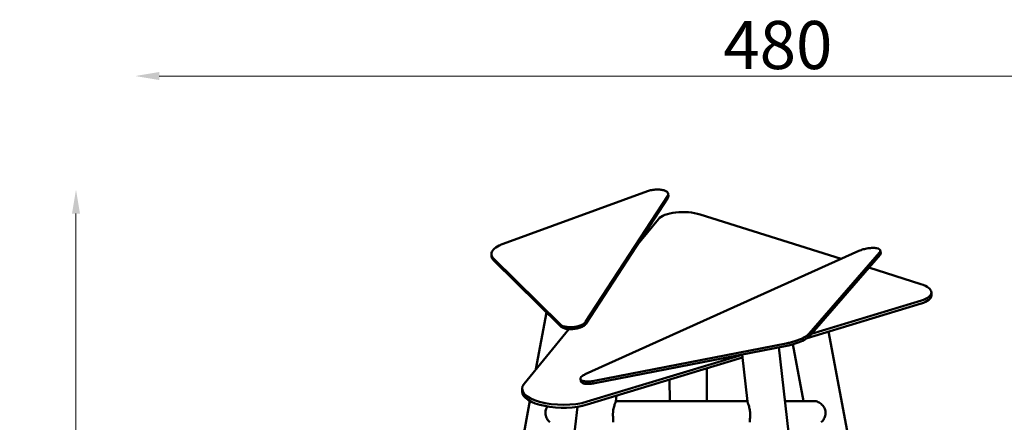
# Model space of a CAD drawing. Units: millimetres. Extents: x 0 to 11469, y 0 to 15765.
# Drawn here: x 519 to 4207, y 9159 to 10666 of the extents above; entities that cross this region are included whole.
import ezdxf

# ---------------------------------------------------------------- set-up
doc = ezdxf.new("R2010")
doc.units = ezdxf.units.MM
doc.layers.add('MD_Visible', color=7, linetype='Continuous', lineweight=50)
doc.styles.get("Standard").update_dxf_attribs({"font": 'Squ721Rm.ttf'})
doc.dimstyles.new('BySEC', dxfattribs={"dimtxt": 180, "dimasz": 90, "dimexe": 1.25, "dimexo": 0.625, "dimtad": 1, "dimdec": 1, "dimlfac": 0.1, "dimrnd": 5, "dimtxsty": 'Standard', "dimcen": 20, "dimse1": 1, "dimse2": 1, "dimclrd": 256, "dimadec": 0, "dimazin": 0, "dimtfac": 1, "dimtdec": 1, "dimtmove": 1, "dimatfit": 3, "dimfxl": 1, "dimlwd": 5, "dimarcsym": 0})

# ---------------------------------------------------------------- blocks, each defined once
blk = doc.blocks.new('CustomObjectsInViewport4_0')
at = {"layer": 'MD_Visible', "extrusion": (0, 1, 0)}
for p, q in [((2330.4, 9159.7), (2871, 9356.8)), ((2946.4, 9339.6), (2639.1, 8867.2)), ((2947.1, 9332.5), (2639.8, 8860.1)), ((2948.3, 9346.5), (2949.1, 9339.5)), ((3067.8, 9269.8), (3596.2, 9103.4)), ((2911.5, 9252.4), (2830.1, 9152.7)), ((2286.7, 9112.1), (2286, 9119.2)), ((2637.6, 8671.4), (3663, 9133.5)), ((3740.1, 9127.8), (3476.8, 8824.5)), ((3741.9, 9118.7), (3478.5, 8815.5)), ((3744.6, 9126), (3742.9, 9135)), ((2545, 8857.5), (2292.9, 9106)), ((2545.7, 8850.4), (2293.7, 9098.9)), ((3700.2, 9070.7), (3895.3, 9009.3)), ((3934.3, 8977.4), (3934.2, 8966.3)), ((3896.5, 8936.2), (3469, 8807)), ((3896.7, 8947.3), (3484.9, 8822.8)), ((2492.5, 8902.8), (2452.8, 8690.3)), ((2575.6, 8840.7), (2408.3, 8635.8)), ((3549, 8831.2), (3733.5, 7850.2)), ((3390.5, 8787), (2671.6, 8647)), ((3415.8, 8783.6), (3455.7, 8571.4)), ((3225.4, 8744.4), (2644.8, 8569)), ((2673.4, 8637.9), (3392.2, 8778)), ((3225.3, 8745.5), (3245.4, 8569.7)), ((3362.8, 8772.3), (3681.1, 5991.7)), ((3226.6, 8733.8), (2644.6, 8557.9)), ((3093.4, 8693.5), (3093.6, 8571.4)), ((2619.3, 8653.9), (2621.1, 8644.8)), ((2953.7, 8651.3), (2953.9, 8571.4)), ((2401.3, 8618.4), (2401.1, 8607.3)), ((2430.6, 8571.5), (1985.8, 6193.2)), ((2754.6, 8591.2), (2752.2, 8570.3)), ((2752.3, 8571.4), (3245.2, 8571.4)), ((3385.8, 8571.4), (3492.8, 8571.4)), ((2609.1, 8550.1), (2430.2, 7025.8))]:
    blk.add_line(p, q, dxfattribs=at)
at = {"layer": 'MD_Visible', "extrusion": (1.22465e-16, 1.92593e-34, -1)}
blk.add_ellipse((3006.8, 9239.3), major_axis=(-100, 1.4), ratio=0.393649, start_param=0.302517, end_param=2.220935, dxfattribs=at)
at = {"layer": 'MD_Visible', "extrusion": (1.22465e-16, -3.85186e-34, -1)}
blk.add_ellipse((3834.3, 8978.8), major_axis=(-100, 1.4), ratio=0.393649, start_param=2.220935, end_param=4.033358, dxfattribs=at)
at = {"layer": 'MD_Visible'}
for centre, major_axis, start_param, end_param in [((3834.2, 8967.8), (100, -1.4), 5.39142, 6.283185), ((2551.1, 8605.2), (150, -2.1), 3.141593, 5.39142)]:
    blk.add_ellipse(centre, major_axis=major_axis, ratio=0.393649, start_param=start_param, end_param=end_param, dxfattribs=at)
at = {"layer": 'MD_Visible', "extrusion": (1.22465e-16, -1.92593e-34, -1)}
blk.add_ellipse((2551.3, 8616.2), major_axis=(-150, 2.1), ratio=0.393649, start_param=4.033358, end_param=6.585702, dxfattribs=at)
at = {"layer": 'MD_Visible'}
for points in [[(2871, 9356.8), (2875.8, 9358.5), (2886.6, 9361.4), (2904.2, 9363.4), (2921.1, 9362.7), (2935.3, 9359.4), (2945.1, 9354), (2949.3, 9347.1), (2948, 9342.1), (2946.4, 9339.6)], [(2947.1, 9332.5), (2948.6, 9334.8), (2949.3, 9337.2), (2949.1, 9339.5)], [(2286.7, 9112.1), (2287.2, 9107.4), (2289.6, 9102.9), (2293.7, 9098.9)], [(3663, 9133.5), (3667.7, 9135.6), (3678.6, 9139.5), (3696.9, 9143.4), (3714.9, 9145), (3730, 9143.8), (3740.1, 9140.2), (3744.1, 9134.6), (3742.2, 9130.1), (3740.1, 9127.8)], [(2639.1, 8867.2), (2637.4, 8864.6), (2632.1, 8859.7), (2619.1, 8853.4), (2602.6, 8849), (2584.7, 8847.2), (2567.6, 8848.1), (2553.4, 8851.6), (2547.1, 8855.3), (2545, 8857.5)], [(2545.7, 8850.4), (2547.9, 8848.3), (2554.2, 8844.5), (2568.3, 8841), (2585.4, 8840.1), (2603.3, 8842), (2619.8, 8846.3), (2632.8, 8852.6), (2638.2, 8857.6), (2639.8, 8860.1)], [(2671.6, 8647), (2665.7, 8645.8), (2653.7, 8644.2), (2637.7, 8644.4), (2625.6, 8646.9), (2619, 8651.6), (2618.9, 8657.9), (2625.1, 8664.8), (2633, 8669.4), (2637.6, 8671.4)], [(2489.2, 8534.1), (2488.7, 8531.8), (2488.5, 8529.4), (2488.4, 8527)], [(2742.2, 8534.1), (2741.9, 8531.8), (2741.7, 8529.4), (2741.6, 8527)], [(3255.1, 8527), (3254.9, 8529.3), (3254.7, 8531.7), (3254.5, 8533.9)], [(3538.1, 8527), (3538, 8529.3), (3537.8, 8531.7), (3537.3, 8533.9)]]:
    blk.add_open_spline(points, degree=3, dxfattribs=at)
for points, knots in [([(2292.9, 9106), (2288.2, 9110.7), (2283.4, 9121.2), (2291.5, 9138.2), (2309.9, 9151.3), (2325, 9157.7), (2330.4, 9159.7)], [0, 0, 0, 0, 3.898099, 7.796197, 11.694296, 13.643345, 13.643345, 13.643345, 13.643345]), ([(3741.9, 9118.7), (3743.9, 9121.1), (3745, 9123.6), (3744.7, 9125.8), (3744.6, 9126)], [0, 0, 0, 0, 1.853698, 2.032792, 2.032792, 2.032792, 2.032792]), ([(3476.8, 8824.5), (3473.1, 8820.3), (3462.4, 8811.8), (3437.7, 8799.8), (3412.2, 8791.7), (3395.9, 8788.1), (3390.5, 8787)], [0, 0, 0, 0, 3.339146, 6.678293, 10.017439, 11.687012, 11.687012, 11.687012, 11.687012]), ([(3392.2, 8778), (3397.7, 8779.1), (3413.9, 8782.7), (3439.4, 8790.8), (3464.1, 8802.7), (3474.9, 8811.3), (3478.5, 8815.5)], [0, 0, 0, 0, 1.669573, 5.00872, 8.347866, 11.687012, 11.687012, 11.687012, 11.687012]), ([(2621.1, 8644.8), (2621.2, 8644.2), (2622.2, 8641.6), (2627.3, 8637.9), (2639.4, 8635.3), (2655.5, 8635.2), (2667.4, 8636.8), (2673.4, 8637.9)], [4.812514, 4.812514, 4.812514, 4.812514, 5.437746, 7.250328, 9.06291, 10.875492, 12.688074, 12.688074, 12.688074, 12.688074]), ([(2752.2, 8570.3), (2752.1, 8569.7), (2751.8, 8568.8), (2751, 8566.4), (2750.5, 8565), (2749.3, 8561.8), (2748.5, 8559.9), (2747, 8555.6), (2746.3, 8553.3), (2744.8, 8548.2), (2744.1, 8545.4), (2743, 8539.8), (2742.5, 8536.9), (2742.2, 8534.1)], [24.386536, 24.386536, 24.386536, 24.386536, 25.214361, 25.214361, 26.047324, 26.047324, 26.922678, 26.922678, 27.798032, 27.798032, 28.673386, 28.673386, 29.54874, 29.54874, 29.54874, 29.54874]), ([(3254.5, 8533.9), (3254.2, 8536.8), (3253.7, 8539.7), (3252.6, 8545.3), (3251.9, 8548), (3250.6, 8553.1), (3249.8, 8555.5), (3248.4, 8559.8), (3247.8, 8561.7), (3246.7, 8564.9), (3246.2, 8566.4), (3245.6, 8568.4), (3245.5, 8569.1), (3245.4, 8569.7)], [0, 0, 0, 0, 0.878922, 0.878922, 1.757845, 1.757845, 2.636767, 2.636767, 3.51569, 3.51569, 4.348007, 4.348007, 4.963701, 4.963701, 4.963701, 4.963701]), ([(3537.3, 8533.9), (3536.8, 8536.8), (3535.9, 8539.7), (3533.6, 8545.3), (3532.1, 8548), (3528.6, 8553.1), (3526.6, 8555.5), (3522.2, 8559.8), (3519.8, 8561.7), (3515.1, 8564.9), (3512.6, 8566.4), (3507.4, 8568.7), (3504.7, 8569.6), (3499.3, 8571), (3496.6, 8571.3), (3493.6, 8571.4), (3493.2, 8571.4), (3492.8, 8571.4)], [0, 0, 0, 0, 0.878922, 0.878922, 1.757845, 1.757845, 2.636767, 2.636767, 3.51569, 3.51569, 4.348007, 4.348007, 5.180324, 5.180324, 6.012641, 6.012641, 6.149316, 6.149316, 6.149316, 6.149316]), ([(2488.4, 8527), (2488.4, 8526.5), (2488.4, 8526), (2488.5, 8522.5), (2488.9, 8519.6), (2490.3, 8513.8), (2491.2, 8510.9), (2493.7, 8505.6), (2495.2, 8503.1), (2498.4, 8498.5), (2500.3, 8496.4), (2503.3, 8493.4), (2504.3, 8492.5), (2505.3, 8491.7)], [0.700089, 0.700089, 0.700089, 0.700089, 0.844729, 0.844729, 1.689459, 1.689459, 2.534188, 2.534188, 3.378918, 3.378918, 4.222233, 4.222233, 4.61353, 4.61353, 4.61353, 4.61353]), ([(2496.2, 8550.9), (2496.2, 8550.8), (2496.1, 8550.8), (2494.4, 8548.2), (2492.9, 8545.4), (2490.5, 8539.8), (2489.7, 8536.9), (2489.2, 8534.1)], [27.776989, 27.776989, 27.776989, 27.776989, 27.798032, 27.798032, 28.673386, 28.673386, 29.54874, 29.54874, 29.54874, 29.54874]), ([(2741.6, 8527), (2741.6, 8526.5), (2741.5, 8526), (2741.4, 8522.5), (2741.4, 8519.6), (2741.6, 8513.8), (2741.7, 8510.9), (2742.1, 8505.6), (2742.3, 8503.1), (2742.6, 8498.5), (2742.7, 8496.4), (2742.8, 8493.4), (2742.8, 8492.5), (2742.8, 8491.7)], [0.700089, 0.700089, 0.700089, 0.700089, 0.844729, 0.844729, 1.689459, 1.689459, 2.534188, 2.534188, 3.378918, 3.378918, 4.222233, 4.222233, 4.61353, 4.61353, 4.61353, 4.61353]), ([(3254.4, 8491.7), (3254.3, 8492.5), (3254.3, 8493.4), (3254.3, 8496.3), (3254.4, 8498.5), (3254.6, 8503.1), (3254.7, 8505.6), (3255, 8510.9), (3255.1, 8513.7), (3255.3, 8519.5), (3255.3, 8522.4), (3255.1, 8525.9), (3255.1, 8526.4), (3255.1, 8527)], [24.557517, 24.557517, 24.557517, 24.557517, 24.947102, 24.947102, 25.793561, 25.793561, 26.633652, 26.633652, 27.473743, 27.473743, 28.313835, 28.313835, 28.47228, 28.47228, 28.47228, 28.47228]), ([(3521.3, 8491.7), (3522.2, 8492.5), (3523.2, 8493.4), (3526.2, 8496.2), (3528, 8498.4), (3531.3, 8502.9), (3532.7, 8505.4), (3535.2, 8510.8), (3536.2, 8513.6), (3537.6, 8519.4), (3538, 8522.4), (3538.1, 8525.9), (3538.1, 8526.4), (3538.1, 8527)], [24.540167, 24.540167, 24.540167, 24.540167, 24.916821, 24.916821, 25.75871, 25.75871, 26.603364, 26.603364, 27.448018, 27.448018, 28.292672, 28.292672, 28.455519, 28.455519, 28.455519, 28.455519])]:
    blk.add_open_spline(points, degree=3, knots=knots, dxfattribs=at)
blk = doc.blocks.new('*D13')
at = {"lineweight": 5, "transparency": 16777216}
blk.add_line((730, 6749.2), (730, 9940.1), dxfattribs=at)
at = {"transparency": 16777216}
for points in [[(715, 9940.1), (745, 9940.1), (730, 10030.1)], [(715, 6749.2), (745, 6749.2), (730, 6659.2)]]:
    blk.add_solid(points, dxfattribs=at)
at = {"layer": 'Defpoints', "color": 0, "transparency": 16777216}
for p in [(730, 10030.1), (2916.1, 10030.1), (1104.8, 6659.2)]:
    blk.add_point(p, dxfattribs=at)
at = {"color": 0, "transparency": 16777216, "insert": (637.2, 8344.7), "char_height": 180, "attachment_point": 5, "rotation": 90}
blk.add_mtext('335', dxfattribs=at)
blk = doc.blocks.new('*D15')
at = {"lineweight": 5, "transparency": 16777216}
blk.add_line((1041.8, 10455.2), (5676.1, 10455.2), dxfattribs=at)
at = {"transparency": 16777216}
for points in [[(1041.8, 10470.2), (1041.8, 10440.2), (951.8, 10455.2)], [(5676.1, 10470.2), (5676.1, 10440.2), (5766.1, 10455.2)]]:
    blk.add_solid(points, dxfattribs=at)
at = {"layer": 'Defpoints', "color": 0, "transparency": 16777216}
for p in [(5766.1, 10455.2), (951.8, 6960.7), (5766.1, 6898.1)]:
    blk.add_point(p, dxfattribs=at)
at = {"color": 0, "transparency": 16777216, "insert": (3359, 10548), "char_height": 180, "attachment_point": 5}
blk.add_mtext('480', dxfattribs=at)

msp = doc.modelspace()

# ---------------------------------------------------------------- block references
at = {"layer": 'MD_Visible'}
msp.add_blockref('CustomObjectsInViewport4_0', (0, 667.45), dxfattribs=at)

# ---------------------------------------------------------------- dimensions: what is measured, and where the dimension line sits
dim = msp.add_linear_dim(base=(5766.14, 10455.18), p1=(951.82, 6960.66), p2=(5766.14, 6898.11), dimstyle='BySEC')
dim.commit()
dim.dimension.update_dxf_attribs({"geometry": '*D15', "text_midpoint": (3358.98, 10547.98)})
dim = msp.add_linear_dim(base=(730.02, 10030.15), p1=(1104.82, 6659.16), p2=(2916.11, 10030.15), angle=90, dimstyle='BySEC')
dim.commit()
dim.dimension.update_dxf_attribs({"geometry": '*D13', "text_midpoint": (637.22, 8344.66)})

doc.saveas('drawing.dxf')
